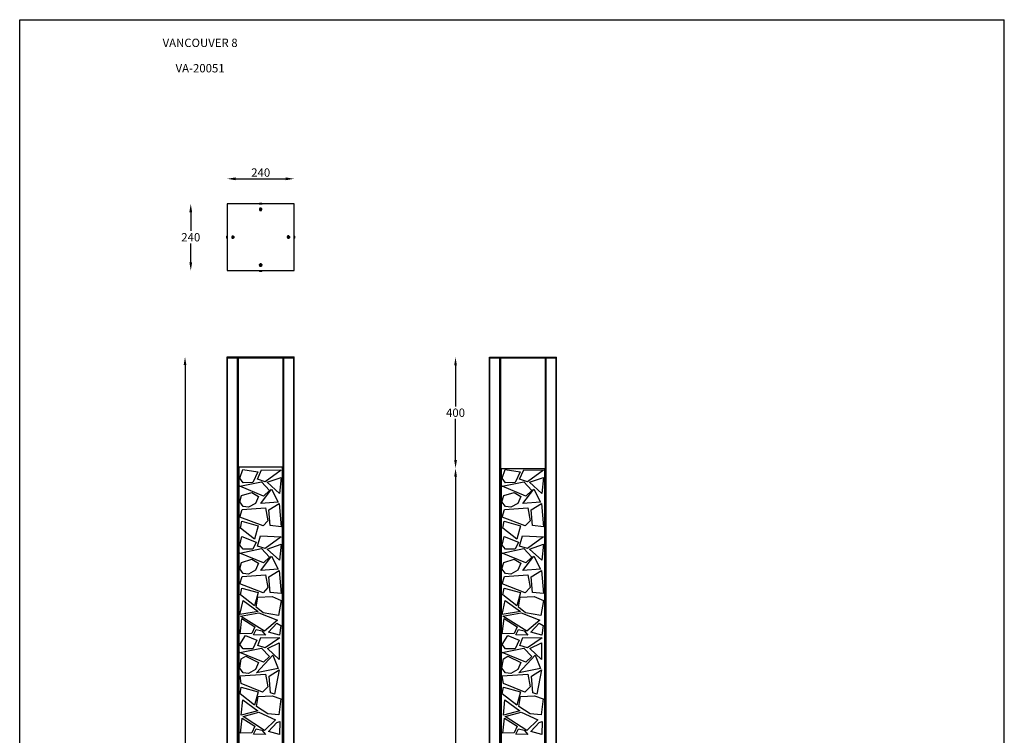
# Model space of a CAD drawing. Units: inches. Extents: x -1084 to 2453, y 1282 to 6663.
# Drawn here: x -1084 to 2453, y 4093 to 6663 of the extents above; entities that cross this region are included whole.
import ezdxf

# ---------------------------------------------------------------- set-up
doc = ezdxf.new("R2010")
doc.units = ezdxf.units.IN
doc.header["$MEASUREMENT"] = 0
doc.layers.add('AM_5', color=3, linetype='Continuous', lineweight=25)
doc.layers.add('Layer 1', color=7, linetype='Continuous')
doc.dimstyles.new('1$0', dxfattribs={"dimscale": 12, "dimtxt": 2.5, "dimasz": 2.5, "dimexe": 1.25, "dimexo": 0.625, "dimtad": 1, "dimtih": 1, "dimtoh": 1, "dimdec": 0, "dimzin": 0, "dimdsep": 46, "dimlunit": 6, "dimtxsty": 'Standard', "dimcen": 2.5, "dimse1": 1, "dimse2": 1, "dimclrd": 5, "dimclre": 5, "dimclrt": 2, "dimadec": 0, "dimazin": 0, "dimtfac": 1, "dimtdec": 0, "dimtmove": 0, "dimatfit": 3, "dimfxl": 0, "dimtolj": 1, "dimtzin": 0, "dimarcsym": 0})

# ---------------------------------------------------------------- blocks, each defined once
blk = doc.blocks.new('*D749')
at = {"color": 5, "lineweight": -2, "transparency": 16777216}
blk.add_line((-308.5, 6091.6), (-128.4, 6091.6), dxfattribs=at)
at = {"color": 5, "transparency": 16777216}
for points in [[(-308.5, 6096.6), (-308.5, 6086.6), (-338.5, 6091.6)], [(-128.4, 6096.6), (-128.4, 6086.6), (-98.4, 6091.6)]]:
    blk.add_solid(points, dxfattribs=at)
at = {"layer": 'Defpoints', "color": 0, "transparency": 16777216}
for p in [(-98.4, 6091.6), (-338.5, 6001), (-98.4, 6001)]:
    blk.add_point(p, dxfattribs=at)
at = {"color": 2, "lineweight": 25, "transparency": 16777216, "insert": (-218.4, 6114.1), "char_height": 30, "attachment_point": 5}
blk.add_mtext('\\A1;240', dxfattribs=at)
blk = doc.blocks.new('*D746')
at = {"color": 5, "lineweight": -2, "transparency": 16777216}
for p, q in [((-469.7, 5971.6), (-469.7, 5904.2)), ((-469.7, 5791.7), (-469.7, 5859.2))]:
    blk.add_line(p, q, dxfattribs=at)
at = {"color": 5, "transparency": 16777216}
for points in [[(-474.7, 5971.6), (-464.7, 5971.6), (-469.7, 6001.6)], [(-474.7, 5791.7), (-464.7, 5791.7), (-469.7, 5761.7)]]:
    blk.add_solid(points, dxfattribs=at)
at = {"layer": 'Defpoints', "color": 0, "transparency": 16777216}
for p in [(-338.5, 6001.6), (-469.7, 5761.7), (-338.5, 5761.7)]:
    blk.add_point(p, dxfattribs=at)
at = {"color": 2, "lineweight": 25, "transparency": 16777216, "insert": (-469.7, 5881.7), "char_height": 30, "attachment_point": 5}
blk.add_mtext('\\A1;240', dxfattribs=at)
blk = doc.blocks.new('*D750')
at = {"color": 5, "lineweight": -2, "transparency": 16777216}
for p, q in [((-490.3, 5422.2), (-490.3, 3627)), ((-490.3, 1781.8), (-490.3, 3577))]:
    blk.add_line(p, q, dxfattribs=at)
at = {"color": 5, "transparency": 16777216}
for points in [[(-495.3, 5422.2), (-485.3, 5422.2), (-490.3, 5452.2)], [(-495.3, 1781.8), (-485.3, 1781.8), (-490.3, 1751.8)]]:
    blk.add_solid(points, dxfattribs=at)
at = {"layer": 'Defpoints', "color": 0, "transparency": 16777216}
for p in [(-338.5, 5452.2), (-490.3, 1751.8), (-338.5, 1751.8)]:
    blk.add_point(p, dxfattribs=at)
at = {"color": 2, "lineweight": 25, "transparency": 16777216, "insert": (-490.3, 3602), "char_height": 30, "attachment_point": 5}
blk.add_mtext('\\A1;3,700', dxfattribs=at)
blk = doc.blocks.new('*D751')
at = {"color": 5, "lineweight": -2, "transparency": 16777216}
for p, q in [((481.5, 5021.6), (481.5, 3876.7)), ((481.5, 2681.7), (481.5, 3826.7))]:
    blk.add_line(p, q, dxfattribs=at)
at = {"color": 5, "transparency": 16777216}
for points in [[(476.5, 5021.6), (486.5, 5021.6), (481.5, 5051.6)], [(476.5, 2681.7), (486.5, 2681.7), (481.5, 2651.7)]]:
    blk.add_solid(points, dxfattribs=at)
at = {"layer": 'Defpoints', "color": 0, "transparency": 16777216}
for p in [(642, 5051.6), (481.5, 2651.7), (642.7, 2651.7)]:
    blk.add_point(p, dxfattribs=at)
at = {"color": 2, "lineweight": 25, "transparency": 16777216, "insert": (481.5, 3851.7), "char_height": 30, "attachment_point": 5}
blk.add_mtext('\\A1;2,400', dxfattribs=at)
blk = doc.blocks.new('*D752')
at = {"layer": 'AM_5', "color": 5, "lineweight": -2, "transparency": 16777216}
for p, q in [((481.5, 5421.2), (481.5, 5273.9)), ((481.5, 5081.6), (481.5, 5228.9))]:
    blk.add_line(p, q, dxfattribs=at)
at = {"layer": 'AM_5', "color": 5, "transparency": 16777216}
for points in [[(476.5, 5421.2), (486.5, 5421.2), (481.5, 5451.2)], [(476.5, 5081.6), (486.5, 5081.6), (481.5, 5051.6)]]:
    blk.add_solid(points, dxfattribs=at)
at = {"layer": 'Defpoints', "color": 0, "transparency": 16777216}
for p in [(481.5, 5451.2), (603.9, 5451.2), (642, 5051.6)]:
    blk.add_point(p, dxfattribs=at)
at = {"layer": 'AM_5', "color": 2, "lineweight": 25, "transparency": 16777216, "insert": (481.5, 5251.4), "char_height": 30, "attachment_point": 5}
blk.add_mtext('\\A1;400', dxfattribs=at)

msp = doc.modelspace()

# ---------------------------------------------------------------- linework, layer by layer
at = {"color": 1}
msp.add_line((2453.1, 1281.6), (2453.1, 6663.1), dxfattribs=at)
msp.add_lwpolyline([(2453.1, 1281.6), (-1084.3, 1281.6), (-1084.3, 6663.1), (2453.1, 6663.1)], dxfattribs=at)
at = {"layer": 'Layer 1', "color": 7, "lineweight": 25, "true_color": 0xffffff}
for points in [[(-337.8, 6001.6), (-338.5, 6001.6), (-338.5, 6001)], [(-338.5, 6001), (-338.5, 5762.4)], [(-98.4, 5762.4), (-98.4, 6001), (-98.4, 6001.6), (-99.7, 6001.6), (-337.8, 6001.6)], [(-222.9, 6002.9), (-223.5, 6002.3), (-223.5, 6001.6)], [(-222.9, 6003.5), (-222.9, 6002.9), (-222.2, 6002.9)], [(-216.5, 6003.5), (-222.9, 6003.5), (-221, 6003.5), (-219.7, 6002.9), (-216.5, 6002.9), (-215.3, 6003.5), (-214.6, 6003.5), (-216.5, 6003.5)], [(-215.3, 5979.4), (-215.3, 5980.7), (-214.6, 5980.7), (-214.6, 5983.8), (-215.3, 5983.8), (-215.3, 5984.5), (-216.5, 5985.8), (-217.2, 5985.8), (-217.2, 5986.4), (-220.3, 5986.4), (-220.3, 5985.8), (-221, 5985.8), (-221.6, 5985.1), (-221.6, 5984.5), (-222.2, 5984.5), (-222.2, 5983.8), (-222.9, 5983.8), (-222.9, 5980.7), (-222.2, 5980.7), (-222.2, 5980), (-221, 5978.8), (-220.3, 5978.8), (-220.3, 5978.1), (-217.2, 5978.1), (-217.2, 5978.8), (-216.5, 5978.8), (-215.9, 5979.4), (-215.3, 5979.4)], [(-218.4, 5977.5), (-217.2, 5978.1), (-215.9, 5978.1), (-215.3, 5979.4), (-214, 5981.9), (-214.6, 5982.6), (-214.6, 5983.8), (-216.5, 5985.8), (-217.8, 5986.4), (-219.1, 5986.4), (-221.6, 5985.1), (-222.9, 5982.6), (-222.9, 5981.9), (-221, 5978.1), (-219.7, 5978.1), (-218.4, 5977.5)], [(-221.6, 6003.5), (-219.7, 6003.5)], [(-219.7, 6003.5), (-221.6, 6003.5)], [(-221, 5981.9), (-220.3, 5982.6)], [(-219.7, 5981.3), (-221, 5981.9)], [(-220.3, 5982.6), (-219.1, 5982.6)], [(-220.3, 5980.7), (-219.7, 5981.3)], [(-219.7, 5980), (-220.3, 5980.7)], [(-217.2, 6003.5), (-219.7, 6003.5)], [(-219.7, 6003.5), (-217.2, 6003.5)], [(-219.7, 6003.5), (-219.1, 6003.5)], [(-219.7, 5983.8), (-219.1, 5984.5)], [(-219.1, 5982.6), (-219.7, 5983.8)], [(-219.7, 5981.3), (-219.1, 5982.6)], [(-217.8, 5981.3), (-218.4, 5980.7), (-219.7, 5981.3)], [(-218.4, 5980.7), (-219.7, 5980)], [(-219.1, 5984.5), (-218.4, 5983.2)], [(-219.1, 5982.6), (-218.4, 5983.2)], [(-219.1, 5981.3), (-217.8, 5981.3), (-217.8, 5982.6), (-219.1, 5982.6), (-219.1, 5981.3)], [(-218.4, 5983.2), (-217.8, 5983.8)], [(-218.4, 5983.2), (-217.8, 5982.6)], [(-218.4, 5979.4), (-218.4, 5980.7)], [(-217.2, 5980), (-218.4, 5979.4)], [(-217.8, 5983.8), (-216.5, 5983.2)], [(-216.5, 5983.2), (-217.8, 5982.6)], [(-217.8, 5982.6), (-216.5, 5981.9)], [(-217.8, 5982.6), (-217.8, 5981.3)], [(-217.8, 5981.3), (-217.2, 5980)], [(-216.5, 5981.3), (-217.8, 5981.3)], [(-215.9, 6003.5), (-217.2, 6003.5)], [(-215.9, 6003.5), (-217.2, 6003.5)], [(-217.2, 6003.5), (-216.5, 6003.5)], [(-216.5, 5981.9), (-216.5, 5981.3)], [(-214, 6002.9), (-214.6, 6003.5)], [(-213.4, 6002.3), (-214.6, 6002.9)], [(-214.6, 6002.9), (-214, 6002.9)], [(-214.6, 6002.9), (-214.6, 6002.9)], [(-214, 6002.9), (-214.6, 6002.9)], [(-214, 6002.3), (-213.4, 6002.3)], [(-213.4, 6001.6), (-213.4, 6002.3)], [(-339.7, 5886.7), (-339.7, 5886)], [(-339.1, 5886), (-339.7, 5886.7)], [(-339.7, 5886.7), (-339.7, 5886)], [(-339.7, 5884.8), (-339.7, 5883.5)], [(-339.7, 5884.8), (-339.7, 5883.5)], [(-339.7, 5883.5), (-339.7, 5880.3)], [(-339.7, 5880.3), (-339.7, 5883.5)], [(-339.7, 5883.5), (-339.1, 5883.5)], [(-339.7, 5879.1), (-339.7, 5880.3)], [(-339.7, 5880.3), (-339.7, 5879.1)], [(-339.7, 5880.3), (-339.1, 5880.3)], [(-339.7, 5877.8), (-339.7, 5877.2), (-339.1, 5877.8)], [(-339.1, 5886.7), (-339.1, 5886)], [(-338.5, 5886.7), (-339.1, 5886.7)], [(-338.5, 5886), (-339.1, 5886.7)], [(-339.1, 5885.4), (-339.1, 5886)], [(-339.1, 5877.8), (-339.1, 5877.2), (-338.5, 5877.2)], [(-316.2, 5884.8), (-316.9, 5885.4), (-317.5, 5885.4), (-317.5, 5886), (-320.7, 5886), (-320.7, 5885.4), (-321.3, 5885.4), (-321.3, 5884.8), (-321.9, 5884.8), (-321.9, 5884.1), (-322.6, 5884.1), (-322.6, 5881), (-321.9, 5881), (-321.9, 5880.3), (-321.3, 5879.7), (-320.7, 5879.7), (-320.7, 5879.1), (-317.5, 5879.1), (-317.5, 5879.7), (-316.2, 5879.7), (-316.2, 5881), (-315.6, 5881), (-315.6, 5884.1), (-316.2, 5884.1), (-316.2, 5884.8), (-316.9, 5884.8)], [(-318.8, 5877.8), (-317.5, 5877.8), (-315, 5879.1), (-314.3, 5880.3), (-314.3, 5882.9), (-315, 5884.1), (-316.9, 5886), (-320.7, 5886), (-321.3, 5884.8), (-321.9, 5884.1), (-322.6, 5882.9), (-322.6, 5880.3), (-321.9, 5879.1), (-320.7, 5878.4), (-320, 5877.8), (-318.8, 5877.8)], [(-320.7, 5882.9), (-320, 5883.5)], [(-319.4, 5882.2), (-320.7, 5882.9)], [(-320.7, 5881.6), (-319.4, 5882.2)], [(-320.7, 5881), (-320.7, 5881.6)], [(-319.4, 5881), (-320.7, 5881)], [(-320, 5883.5), (-318.8, 5882.9)], [(-319.4, 5882.2), (-318.8, 5882.9)], [(-318.1, 5882.9), (-318.8, 5882.9), (-319.4, 5882.2), (-319.4, 5881.6), (-318.8, 5881), (-318.1, 5881), (-318.1, 5881.6), (-317.5, 5881.6), (-317.5, 5882.2), (-318.1, 5882.9)], [(-319.4, 5881), (-319.4, 5882.2)], [(-318.1, 5881), (-319.4, 5881)], [(-319.4, 5879.7), (-319.4, 5881)], [(-318.1, 5879.7), (-319.4, 5879.7)], [(-318.8, 5884.1), (-317.5, 5884.1)], [(-318.8, 5882.9), (-318.8, 5884.1)], [(-318.8, 5882.9), (-318.1, 5882.9)], [(-317.5, 5884.1), (-318.1, 5882.9)], [(-318.1, 5882.9), (-316.9, 5883.5)], [(-318.1, 5882.9), (-317.5, 5881.6)], [(-317.5, 5881.6), (-318.1, 5881)], [(-316.9, 5880.3), (-318.1, 5881)], [(-318.1, 5881), (-318.1, 5879.7)], [(-316.2, 5882.2), (-317.5, 5881.6)], [(-317.5, 5881.6), (-316.2, 5881)], [(-316.9, 5883.5), (-316.2, 5882.2)], [(-316.2, 5881), (-316.9, 5880.3)], [(-121.3, 5879.1), (-120.6, 5879.1), (-120.6, 5878.4), (-117.5, 5878.4), (-117.5, 5879.1), (-116.8, 5879.1), (-116.2, 5879.7), (-115.6, 5879.7), (-115.6, 5881), (-114.9, 5881), (-114.9, 5884.1), (-115.6, 5884.1), (-115.6, 5884.8), (-116.8, 5886), (-117.5, 5886), (-117.5, 5886.7), (-120.6, 5886.7), (-120.6, 5886), (-121.3, 5886), (-121.9, 5885.4), (-121.9, 5884.8), (-122.5, 5884.8), (-122.5, 5884.1), (-123.2, 5884.1), (-123.2, 5881), (-122.5, 5881), (-122.5, 5880.3), (-121.9, 5879.7), (-121.3, 5879.1)], [(-118.7, 5877.8), (-117.5, 5877.8), (-114.9, 5879.1), (-114.3, 5880.3), (-114.3, 5882.9), (-114.9, 5884.1), (-116.8, 5886), (-120.6, 5886), (-121.3, 5884.8), (-121.9, 5884.1), (-122.5, 5882.9), (-122.5, 5880.3), (-121.9, 5879.1), (-120.6, 5878.4), (-120, 5877.8), (-118.7, 5877.8)], [(-120.6, 5882.9), (-120, 5883.5)], [(-119.4, 5882.2), (-120.6, 5882.9)], [(-120.6, 5881.6), (-119.4, 5882.2)], [(-120.6, 5881), (-120.6, 5881.6)], [(-119.4, 5881), (-120.6, 5881)], [(-120, 5883.5), (-118.7, 5882.9)], [(-119.4, 5882.2), (-118.7, 5882.9)], [(-119.4, 5881), (-118.1, 5881), (-118.1, 5881.6), (-117.5, 5881.6), (-117.5, 5882.2), (-118.1, 5882.9), (-118.7, 5882.9), (-119.4, 5882.2), (-119.4, 5881)], [(-119.4, 5881), (-119.4, 5882.2)], [(-118.1, 5881), (-119.4, 5881)], [(-119.4, 5879.7), (-119.4, 5881)], [(-118.1, 5879.7), (-119.4, 5879.7)], [(-118.7, 5884.1), (-117.5, 5884.1)], [(-118.7, 5882.9), (-118.7, 5884.1)], [(-118.7, 5882.9), (-118.1, 5882.9)], [(-117.5, 5884.1), (-118.1, 5882.9)], [(-118.1, 5882.9), (-116.8, 5883.5)], [(-118.1, 5882.9), (-117.5, 5881.6)], [(-117.5, 5881.6), (-118.1, 5881)], [(-116.8, 5880.3), (-118.1, 5881)], [(-118.1, 5881), (-118.1, 5879.7)], [(-116.2, 5882.2), (-117.5, 5881.6)], [(-117.5, 5881.6), (-116.2, 5881)], [(-116.8, 5883.5), (-116.2, 5882.2)], [(-116.2, 5881), (-116.8, 5880.3)], [(-97.8, 5886), (-98.4, 5886.7), (-97.8, 5886.7)], [(-98.4, 5877.2), (-97.8, 5877.8)], [(-98.4, 5877.8), (-98.4, 5877.2)], [(-98.4, 5877.2), (-97.8, 5877.2)], [(-97.1, 5886), (-97.1, 5886.7), (-97.8, 5886)], [(-97.1, 5877.8), (-97.8, 5879.1), (-97.8, 5884.8), (-97.1, 5885.4), (-97.1, 5886.7)], [(-97.8, 5878.4), (-97.8, 5877.8)], [(-97.8, 5877.8), (-97.1, 5877.2)], [(-97.1, 5884.8), (-97.1, 5883.5)], [(-97.1, 5883.5), (-97.1, 5884.8)], [(-97.1, 5880.3), (-97.1, 5883.5)], [(-97.1, 5883.5), (-97.1, 5880.3)], [(-97.1, 5883.5), (-96.5, 5883.5)], [(-97.1, 5879.1), (-97.1, 5880.3)], [(-97.1, 5879.1), (-97.1, 5880.3)], [(-97.1, 5880.3), (-96.5, 5880.3)], [(-97.1, 5877.2), (-97.1, 5877.8)], [(-97.1, 5877.2), (-97.1, 5877.8)], [(-221.6, 5783.9), (-222.2, 5783.9), (-222.2, 5783.3), (-222.9, 5783.3), (-222.9, 5780.1), (-222.2, 5780.1), (-222.2, 5779.5), (-221, 5778.2), (-220.3, 5778.2), (-220.3, 5777.6), (-217.2, 5777.6), (-217.2, 5778.2), (-216.5, 5778.2), (-215.9, 5778.9), (-215.3, 5778.9), (-215.3, 5780.1), (-214.6, 5780.1), (-214.6, 5783.3), (-215.3, 5783.3), (-215.3, 5783.9), (-216.5, 5785.2), (-217.2, 5785.2), (-217.2, 5785.8), (-220.3, 5785.8), (-220.3, 5785.2), (-221, 5785.2), (-221.6, 5784.6), (-221.6, 5783.9)], [(-221, 5781.4), (-220.3, 5782)], [(-219.7, 5780.8), (-221, 5781.4)], [(-220.3, 5782), (-219.1, 5782)], [(-220.3, 5780.1), (-219.7, 5780.8)], [(-219.7, 5779.5), (-220.3, 5780.1)], [(-219.7, 5783.3), (-219.1, 5783.9)], [(-219.1, 5782), (-219.7, 5783.3)], [(-219.7, 5780.8), (-219.1, 5782)], [(-218.4, 5780.1), (-219.7, 5780.8)], [(-218.4, 5780.1), (-219.7, 5779.5)], [(-219.1, 5783.9), (-218.4, 5782.7)], [(-219.1, 5782), (-218.4, 5782.7)], [(-217.8, 5782), (-219.1, 5782), (-219.1, 5780.8), (-217.8, 5780.8), (-217.8, 5782)], [(-218.4, 5782.7), (-217.8, 5783.3)], [(-218.4, 5782.7), (-217.8, 5782)], [(-217.8, 5780.8), (-218.4, 5780.1)], [(-218.4, 5779.5), (-218.4, 5780.1)], [(-217.2, 5779.5), (-218.4, 5779.5)], [(-217.8, 5783.3), (-216.5, 5782.7)], [(-216.5, 5782.7), (-217.8, 5782)], [(-217.8, 5782), (-216.5, 5781.4)], [(-217.8, 5782), (-217.8, 5780.8)], [(-217.8, 5780.8), (-217.2, 5779.5)], [(-216.5, 5780.8), (-217.8, 5780.8)], [(-216.5, 5781.4), (-216.5, 5780.8)], [(-338.5, 5762.4), (-338.5, 5761.7), (-337.8, 5761.7)], [(-337.8, 5761.7), (-99.7, 5761.7)], [(-223.5, 5761.7), (-223.5, 5761.1)], [(-223.5, 5761.1), (-222.9, 5760.4)], [(-222.9, 5761.1), (-223.5, 5761.1)], [(-222.9, 5760.4), (-222.9, 5759.8)], [(-222.9, 5760.4), (-222.2, 5760.4)], [(-222.2, 5760.4), (-222.9, 5760.4)], [(-220.3, 5759.8), (-214.6, 5759.8), (-215.3, 5760.4), (-221.6, 5760.4), (-222.2, 5759.8), (-222.9, 5759.8), (-220.3, 5759.8)], [(-222.9, 5760.4), (-222.2, 5760.4)], [(-221.6, 5759.8), (-219.7, 5760.4)], [(-221.6, 5759.8), (-219.7, 5759.8)], [(-219.7, 5760.4), (-217.2, 5760.4)], [(-219.7, 5760.4), (-219.7, 5759.8)], [(-217.2, 5759.8), (-219.7, 5759.8)], [(-215.9, 5759.8), (-217.2, 5760.4)], [(-217.2, 5760.4), (-217.2, 5759.8)], [(-217.2, 5759.8), (-215.9, 5759.8)], [(-214.6, 5760.4), (-213.4, 5761.1), (-213.4, 5761.7)], [(-214.6, 5759.8), (-214, 5760.4), (-214.6, 5760.4)], [(-99.7, 5761.7), (-98.4, 5761.7), (-98.4, 5762.4)], [(-338.5, 5449), (-338.5, 5452.2), (-337.8, 5452.2)], [(-337.8, 1751.8), (-338.5, 1751.8), (-338.5, 5449)], [(-337.8, 5449), (-338.5, 5449)], [(-338.5, 5449), (-337.8, 5449)], [(-337.8, 5449), (-337.8, 5452.2)], [(-337.8, 5452.2), (-99.7, 5452.2)], [(-337.8, 1751.8), (-337.8, 5449)], [(-301.6, 1751.8), (-301.6, 5449), (-337.8, 5449)], [(-337.8, 5449), (-99.7, 5449)], [(-300.4, 1751.8), (-300.4, 5449)], [(-300.4, 5056.6), (-300.4, 5449)], [(-299.7, 5449), (-299.7, 5056.6)], [(-299.7, 5449), (-137.2, 5449)], [(-137.2, 5056.6), (-137.2, 5449)], [(-136.5, 5449), (-136.5, 5056.6), (-137.2, 5056.6)], [(-136.5, 1751.8), (-136.5, 5449)], [(-99.7, 1751.8), (-135.2, 1751.8), (-135.2, 5449)], [(-99.7, 5449), (-135.2, 5449)], [(-99.7, 5449), (-99.7, 5452.2)], [(-99.7, 5452.2), (-98.4, 5452.2)], [(-99.7, 1751.8), (-99.7, 5449)], [(-98.4, 5449), (-99.7, 5449)], [(-99.7, 5449), (-98.4, 5449)], [(-98.4, 5449), (-98.4, 5452.2)], [(-98.4, 1751.8), (-98.4, 5449)], [(603.9, 5448), (603.9, 5451.2), (604.6, 5451.2)], [(604.6, 1751.8), (603.9, 1751.8), (603.9, 5448)], [(604.6, 5448), (603.9, 5448)], [(603.9, 5448), (604.6, 5448)], [(604.6, 5448), (604.6, 5451.2)], [(604.6, 5451.2), (842.7, 5451.2)], [(604.6, 1751.8), (604.6, 5448)], [(640.8, 1751.8), (640.8, 5448), (604.6, 5448)], [(604.6, 5448), (842.7, 5448)], [(642, 1751.8), (642, 5448)], [(642, 5051.6), (642, 5448)], [(642.7, 5448), (642.7, 5051.6)], [(642.7, 5448), (805.2, 5448)], [(805.2, 5051.6), (805.2, 5448)], [(805.9, 5448), (805.9, 5051.6), (805.2, 5051.6)], [(805.9, 1751.8), (805.9, 5448)], [(842.7, 1751.8), (807.1, 1751.8), (807.1, 5448)], [(842.7, 5448), (807.1, 5448)], [(842.7, 5448), (842.7, 5451.2)], [(842.7, 5451.2), (844, 5451.2)], [(842.7, 1751.8), (842.7, 5448)], [(844, 5448), (842.7, 5448)], [(842.7, 5448), (844, 5448)], [(844, 5448), (844, 5451.2)], [(844, 1751.8), (844, 5448)], [(-300.4, 5445.8), (-299.7, 5445.8)], [(-300.4, 5419.1), (-300.4, 5433.1)], [(-300.4, 5419.1), (-300.4, 5419.1)], [(-136.5, 5445.8), (-135.9, 5445.8)], [(-136.5, 5433.1), (-136.5, 5419.1)], [(642, 5444.8), (642.7, 5444.8)], [(642, 5418.1), (642, 5432.1)], [(642, 5418.1), (642, 5418.1)], [(805.9, 5444.8), (806.5, 5444.8)], [(805.9, 5432.1), (805.9, 5418.1)], [(-300.4, 5087.1), (-299.7, 5087.1)], [(-300.4, 5083.9), (-299.7, 5083.9)], [(-299.7, 5056.6), (-300.4, 5056.6), (-300.4, 5071.2)], [(-136.5, 5087.1), (-135.9, 5087.1)], [(-136.5, 5083.9), (-135.9, 5083.9)], [(-136.5, 5071.2), (-136.5, 5056.6)], [(642, 5087.1), (642.7, 5087.1)], [(642, 5083.9), (642.7, 5083.9)], [(642.7, 5051.6), (642, 5051.6), (642, 5071.2)], [(805.9, 5087.1), (806.5, 5087.1)], [(805.9, 5083.9), (806.5, 5083.9)], [(805.9, 5071.2), (805.9, 5051.6)], [(-300.4, 5056.6), (-300.4, 5056.6)], [(-299.7, 5054.1), (-300.4, 5054.1)], [(-299.7, 5056.6), (-299.7, 2651.7)], [(-299.7, 5056.6), (-137.2, 5056.6)], [(-296.5, 5056.6), (-296.5, 2651.7)], [(-296.5, 5056.6), (-140.3, 5056.6)], [(-293.4, 5016), (-282.6, 5047.7)], [(-282.6, 5047.7), (-228.6, 5038.8)], [(-228.6, 5038.8), (-246.4, 5000.7)], [(-230.5, 5012.2), (-215.9, 5045.8)], [(-215.9, 5045.8), (-145.4, 5045.2)], [(-145.4, 5045.2), (-202.6, 5003.3)], [(-137.2, 2651.7), (-140.3, 2651.7), (-140.3, 5056.6)], [(-137.2, 2651.7), (-137.2, 5056.6)], [(-136.5, 5054.1), (-137.2, 5054.1)], [(642, 5051.6), (642, 5051.6)], [(642.7, 5049.1), (642, 5049.1)], [(642.7, 5051.6), (642.7, 2651.7)], [(642.7, 5051.6), (805.2, 5051.6)], [(645.8, 5051.6), (645.8, 2651.7)], [(645.8, 5051.6), (802.1, 5051.6)], [(649, 5016), (659.8, 5047.7)], [(659.8, 5047.7), (713.8, 5038.8)], [(713.8, 5038.8), (696, 5000.7)], [(711.9, 5012.2), (726.5, 5045.8)], [(726.5, 5045.8), (797, 5045.2)], [(797, 5045.2), (739.8, 5003.3)], [(805.2, 2651.7), (802.1, 2651.7), (802.1, 5051.6)], [(805.2, 2651.7), (805.2, 5051.6)], [(805.9, 5049.1), (805.2, 5049.1)], [(-281.3, 5000.1), (-293.4, 5016)], [(-293.4, 4987.4), (-215.3, 5002.7)], [(-246.4, 5000.8), (-281.3, 5000.1)], [(-202.6, 5003.3), (-230.5, 5012.2)], [(-215.3, 5002.7), (-186.7, 4972.2)], [(-194.9, 5001.4), (-145.4, 5019.2)], [(-150.5, 4961.4), (-194.9, 5001.4)], [(-145.4, 5019.2), (-150.5, 4961.4)], [(661.1, 5000.1), (649, 5016)], [(649, 4987.4), (727.1, 5002.7)], [(696, 5000.8), (661.1, 5000.1)], [(739.8, 5003.3), (711.9, 5012.2)], [(727.1, 5002.7), (755.7, 4972.2)], [(747.4, 5001.4), (797, 5019.2)], [(791.9, 4961.4), (747.4, 5001.4)], [(797, 5019.2), (791.9, 4961.4)], [(-294, 4930.9), (-287.7, 4953.8)], [(-208.3, 4951.9), (-293.4, 4987.4)], [(-287.7, 4953.8), (-250.8, 4965.2)], [(-250.8, 4965.2), (-226.7, 4950.6)], [(-218.4, 4925.2), (-179.1, 4976.6)], [(-186.7, 4972.2), (-208.3, 4951.9)], [(-179.1, 4976.6), (-156.2, 4929.6)], [(648.4, 4930.9), (654.7, 4953.8)], [(734.1, 4951.9), (649, 4987.4)], [(654.7, 4953.8), (691.6, 4965.2)], [(691.6, 4965.2), (715.7, 4950.6)], [(723.9, 4925.2), (763.3, 4976.6)], [(755.7, 4972.2), (734.1, 4951.9)], [(763.3, 4976.6), (786.2, 4929.6)], [(-281.3, 4914.4), (-294, 4930.9)], [(-236.9, 4925.8), (-262.3, 4911.8)], [(-226.7, 4950.6), (-236.9, 4925.8)], [(-156.2, 4929.6), (-218.4, 4925.2)], [(-189.2, 4902.3), (-152.4, 4925.2)], [(-152.4, 4925.2), (-145.4, 4842)], [(661.1, 4914.4), (648.4, 4930.9)], [(705.5, 4925.8), (680.1, 4911.8)], [(715.7, 4950.6), (705.5, 4925.8)], [(786.2, 4929.6), (723.9, 4925.2)], [(753.2, 4902.3), (790, 4925.2)], [(790, 4925.2), (797, 4842)], [(-293.4, 4876.3), (-284.5, 4903.6)], [(-284.5, 4903.6), (-200.7, 4909.3)], [(-262.3, 4911.8), (-281.3, 4914.4)], [(-200.7, 4909.3), (-192.4, 4863.6)], [(-184.1, 4845.8), (-189.2, 4902.3)], [(649, 4876.3), (657.9, 4903.6)], [(657.9, 4903.6), (741.7, 4909.3)], [(680.1, 4911.8), (661.1, 4914.4)], [(741.7, 4909.3), (750, 4863.6)], [(758.2, 4845.8), (753.2, 4902.3)], [(-210.2, 4844.5), (-293.4, 4876.3)], [(-291.5, 4836.9), (-286.4, 4861.7)], [(-286.4, 4861.7), (-227.3, 4845.2)], [(-192.4, 4863.6), (-210.2, 4844.5)], [(732.2, 4844.5), (649, 4876.3)], [(650.9, 4836.9), (656, 4861.7)], [(656, 4861.7), (715.1, 4845.2)], [(750, 4863.6), (732.2, 4844.5)], [(-240.7, 4797.5), (-291.5, 4836.9)], [(-227.3, 4845.2), (-240.7, 4797.5)], [(-145.4, 4842), (-184.1, 4845.8)], [(701.7, 4797.5), (650.9, 4836.9)], [(715.1, 4845.2), (701.7, 4797.5)], [(797, 4842), (758.2, 4845.8)], [(-293.4, 4775.9), (-285.8, 4807.1)], [(-281.3, 4760.7), (-293.4, 4775.9)], [(-285.8, 4807.1), (-234.3, 4786.7)], [(-234.3, 4786.7), (-246.4, 4760.7)], [(-230.5, 4772.1), (-219.7, 4809)], [(-219.7, 4809), (-145.4, 4805.2)], [(-145.4, 4805.2), (-202.6, 4763.2)], [(-194.9, 4761.3), (-145.4, 4779.1)], [(-145.4, 4779.1), (-150.5, 4721.3)], [(649, 4775.9), (656.6, 4807.1)], [(661.1, 4760.7), (649, 4775.9)], [(656.6, 4807.1), (708.1, 4786.7)], [(708.1, 4786.7), (696, 4760.7)], [(711.9, 4772.1), (722.7, 4809)], [(722.7, 4809), (797, 4805.2)], [(797, 4805.2), (739.8, 4763.2)], [(747.4, 4761.3), (797, 4779.1)], [(797, 4779.1), (791.9, 4721.3)], [(-293.4, 4747.4), (-215.3, 4763.2)], [(-208.3, 4711.8), (-293.4, 4747.4)], [(-246.4, 4760.7), (-281.3, 4760.7)], [(-202.6, 4763.2), (-230.5, 4772.1)], [(-215.3, 4763.2), (-186.7, 4732.1)], [(-150.5, 4721.3), (-194.9, 4761.3)], [(649, 4747.4), (727.1, 4763.2)], [(734.1, 4711.8), (649, 4747.4)], [(696, 4760.7), (661.1, 4760.7)], [(739.8, 4763.2), (711.9, 4772.1)], [(727.1, 4763.2), (755.7, 4732.1)], [(791.9, 4721.3), (747.4, 4761.3)], [(-294, 4690.8), (-287.7, 4713.7)], [(-287.7, 4713.7), (-250.8, 4725.1)], [(-250.8, 4725.1), (-226.7, 4710.5)], [(-226.7, 4710.5), (-236.9, 4685.8)], [(-218.4, 4685.1), (-179.1, 4736.6)], [(-186.7, 4732.1), (-208.3, 4711.8)], [(-179.1, 4736.6), (-156.2, 4689.6)], [(648.4, 4690.8), (654.7, 4713.7)], [(654.7, 4713.7), (691.6, 4725.1)], [(691.6, 4725.1), (715.7, 4710.5)], [(715.7, 4710.5), (705.5, 4685.8)], [(723.9, 4685.1), (763.3, 4736.6)], [(755.7, 4732.1), (734.1, 4711.8)], [(763.3, 4736.6), (786.2, 4689.6)], [(-281.3, 4674.3), (-294, 4690.8)], [(-262.3, 4671.8), (-281.3, 4674.3)], [(-236.9, 4685.8), (-262.3, 4671.8)], [(-156.2, 4689.6), (-218.4, 4685.1)], [(-189.2, 4662.3), (-152.4, 4685.1)], [(-152.4, 4685.1), (-145.4, 4601.9)], [(661.1, 4674.3), (648.4, 4690.8)], [(680.1, 4671.8), (661.1, 4674.3)], [(705.5, 4685.8), (680.1, 4671.8)], [(786.2, 4689.6), (723.9, 4685.1)], [(753.2, 4662.3), (790, 4685.1)], [(790, 4685.1), (797, 4601.9)], [(-293.4, 4636.2), (-284.5, 4663.5)], [(-210.2, 4604.5), (-293.4, 4636.2)], [(-284.5, 4663.5), (-200.7, 4669.3)], [(-200.7, 4669.3), (-192.4, 4623.5)], [(-184.1, 4605.8), (-189.2, 4662.3)], [(649, 4636.2), (657.9, 4663.5)], [(732.2, 4604.5), (649, 4636.2)], [(657.9, 4663.5), (741.7, 4669.3)], [(741.7, 4669.3), (750, 4623.5)], [(758.2, 4605.8), (753.2, 4662.3)], [(-291.5, 4596.9), (-286.4, 4621.6)], [(-286.4, 4621.6), (-227.3, 4605.1)], [(-227.3, 4605.1), (-240.7, 4557.5)], [(-192.4, 4623.5), (-210.2, 4604.5)], [(-145.4, 4601.9), (-184.1, 4605.8)], [(650.9, 4596.9), (656, 4621.6)], [(656, 4621.6), (715.1, 4605.1)], [(715.1, 4605.1), (701.7, 4557.5)], [(750, 4623.5), (732.2, 4604.5)], [(797, 4601.9), (758.2, 4605.8)], [(-293.4, 4526.4), (-281.9, 4577.2)], [(-240.7, 4557.5), (-291.5, 4596.9)], [(-281.9, 4577.2), (-228, 4537.2)], [(-234.9, 4553), (-228.6, 4589.2)], [(-228.6, 4589.2), (-177.8, 4591.1)], [(-177.8, 4591.1), (-145.4, 4577.2)], [(-145.4, 4577.2), (-154.3, 4522.6)], [(649, 4526.4), (660.4, 4577.2)], [(701.7, 4557.5), (650.9, 4596.9)], [(660.4, 4577.2), (714.4, 4537.2)], [(707.4, 4553), (713.8, 4589.2)], [(713.8, 4589.2), (764.6, 4591.1)], [(764.6, 4591.1), (797, 4577.2)], [(797, 4577.2), (788.1, 4522.6)], [(-228, 4537.2), (-293.4, 4526.4)], [(-291.5, 4520.7), (-224.8, 4532.7)], [(-209.5, 4532.7), (-234.9, 4553)], [(-224.8, 4532.7), (-158.1, 4506.7)], [(-154.3, 4522.6), (-209.5, 4532.7)], [(714.4, 4537.2), (649, 4526.4)], [(650.9, 4520.7), (717.6, 4532.7)], [(732.8, 4532.7), (707.4, 4553)], [(717.6, 4532.7), (784.3, 4506.7)], [(788.1, 4522.6), (732.8, 4532.7)], [(-292.7, 4457.2), (-286.4, 4512.4)], [(-204.5, 4467.3), (-291.5, 4520.7)], [(-286.4, 4512.4), (-240, 4482.6)], [(-158.1, 4506.7), (-204.5, 4467.3)], [(-190.5, 4463.5), (-160.6, 4495.3)], [(-160.6, 4495.3), (-146, 4487.6)], [(649.6, 4457.2), (656, 4512.4)], [(737.9, 4467.3), (650.9, 4520.7)], [(656, 4512.4), (702.4, 4482.6)], [(784.3, 4506.7), (737.9, 4467.3)], [(751.9, 4463.5), (781.7, 4495.3)], [(781.7, 4495.3), (796.3, 4487.6)], [(-250.8, 4458.4), (-292.7, 4457.2)], [(-240, 4482.6), (-250.8, 4458.4)], [(-243.8, 4454), (-234.9, 4473)], [(-234.9, 4473), (-214.6, 4467.9)], [(-214.6, 4467.9), (-201.3, 4452.1)], [(-151.1, 4452.1), (-190.5, 4463.5)], [(-146, 4487.6), (-151.1, 4452.1)], [(691.6, 4458.4), (649.6, 4457.2)], [(702.4, 4482.6), (691.6, 4458.4)], [(698.5, 4454), (707.4, 4473)], [(707.4, 4473), (727.8, 4467.9)], [(727.8, 4467.9), (741.1, 4452.1)], [(791.3, 4452.1), (751.9, 4463.5)], [(796.3, 4487.6), (791.3, 4452.1)], [(-293.4, 4419.1), (-273, 4451.4)], [(-273, 4451.4), (-232.4, 4434.9)], [(-232.4, 4434.9), (-246.4, 4403.8)], [(-201.3, 4452.1), (-243.8, 4454)], [(-229.2, 4415.2), (-218.4, 4444.5)], [(-218.4, 4444.5), (-149.9, 4442.5)], [(-149.9, 4442.5), (-201.9, 4406.4)], [(-193.7, 4404.4), (-151.8, 4425.4)], [(-151.8, 4425.4), (-152.4, 4364.4)], [(649, 4419.1), (669.3, 4451.4)], [(669.3, 4451.4), (710, 4434.9)], [(710, 4434.9), (696, 4403.8)], [(741.1, 4452.1), (698.5, 4454)], [(713.1, 4415.2), (723.9, 4444.5)], [(723.9, 4444.5), (792.5, 4442.5)], [(792.5, 4442.5), (740.5, 4406.4)], [(748.7, 4404.4), (790.6, 4425.4)], [(790.6, 4425.4), (790, 4364.4)], [(-281.3, 4403.2), (-293.4, 4419.1)], [(-293.4, 4389.8), (-215.3, 4405.7)], [(-208.3, 4354.9), (-293.4, 4389.8)], [(-246.4, 4403.8), (-281.3, 4403.2)], [(-201.9, 4406.4), (-229.2, 4415.2)], [(-215.3, 4405.7), (-186.7, 4375.2)], [(-152.4, 4364.4), (-193.7, 4404.4)], [(661.1, 4403.2), (649, 4419.1)], [(649, 4389.8), (727.1, 4405.7)], [(734.1, 4354.9), (649, 4389.8)], [(696, 4403.8), (661.1, 4403.2)], [(740.5, 4406.4), (713.1, 4415.2)], [(727.1, 4405.7), (755.7, 4375.2)], [(790, 4364.4), (748.7, 4404.4)], [(-294, 4334), (-288.3, 4367)], [(-288.3, 4367), (-272.4, 4376.5)], [(-272.4, 4376.5), (-226.7, 4353.6)], [(-226.7, 4353.6), (-236.9, 4328.9)], [(-233.7, 4317.4), (-174.6, 4381)], [(-186.7, 4375.2), (-208.3, 4354.9)], [(-174.6, 4381), (-156.2, 4332.7)], [(648.4, 4334), (654.1, 4367)], [(654.1, 4367), (670, 4376.5)], [(670, 4376.5), (715.7, 4353.6)], [(715.7, 4353.6), (705.5, 4328.9)], [(708.7, 4317.4), (767.8, 4381)], [(755.7, 4375.2), (734.1, 4354.9)], [(767.8, 4381), (786.2, 4332.7)], [(-281.3, 4317.4), (-294, 4334)], [(-262.3, 4314.9), (-281.3, 4317.4)], [(-236.9, 4328.9), (-262.3, 4314.9)], [(-156.2, 4332.7), (-233.7, 4317.4)], [(-188, 4305.4), (-151.8, 4328.2)], [(-151.8, 4328.2), (-168.3, 4240.6)], [(661.1, 4317.4), (648.4, 4334)], [(680.1, 4314.9), (661.1, 4317.4)], [(705.5, 4328.9), (680.1, 4314.9)], [(786.2, 4332.7), (708.7, 4317.4)], [(754.4, 4305.4), (790.6, 4328.2)], [(790.6, 4328.2), (774.1, 4240.6)], [(-292.7, 4306), (-201.3, 4312.4)], [(-288.3, 4279.3), (-292.7, 4306)], [(-201.3, 4312.4), (-193, 4266.6)], [(-182.9, 4245), (-188, 4305.4)], [(649.6, 4306), (741.1, 4312.4)], [(654.1, 4279.3), (649.6, 4306)], [(741.1, 4312.4), (749.3, 4266.6)], [(759.5, 4245), (754.4, 4305.4)], [(-292.7, 4241.2), (-288.3, 4265.4)], [(-211.5, 4247.6), (-288.3, 4279.3)], [(-288.3, 4265.4), (-227.3, 4248.2)], [(-227.3, 4248.2), (-240.7, 4200.6)], [(-193, 4266.6), (-211.5, 4247.6)], [(-168.3, 4240.6), (-182.9, 4245)], [(649.6, 4241.2), (654.1, 4265.4)], [(730.9, 4247.6), (654.1, 4279.3)], [(654.1, 4265.4), (715.1, 4248.2)], [(715.1, 4248.2), (701.7, 4200.6)], [(749.3, 4266.6), (730.9, 4247.6)], [(774.1, 4240.6), (759.5, 4245)], [(-240.7, 4200.6), (-292.7, 4241.2)], [(-288.3, 4165), (-283.2, 4220.3)], [(-283.2, 4220.3), (-229.2, 4180.3)], [(-233.7, 4196.2), (-227.3, 4231.7)], [(-227.3, 4231.7), (-177.2, 4234.3)], [(-177.2, 4234.3), (-146, 4224.1)], [(-146, 4224.1), (-153.7, 4165.7)], [(701.7, 4200.6), (649.6, 4241.2)], [(654.1, 4165), (659.2, 4220.3)], [(659.2, 4220.3), (713.1, 4180.3)], [(708.7, 4196.2), (715.1, 4231.7)], [(715.1, 4231.7), (765.2, 4234.3)], [(765.2, 4234.3), (796.3, 4224.1)], [(796.3, 4224.1), (788.7, 4165.7)], [(-229.2, 4180.3), (-288.3, 4165)], [(-281.9, 4160.6), (-224.8, 4175.8)], [(-193, 4169.5), (-233.7, 4196.2)], [(-224.8, 4175.8), (-165.1, 4147.9)], [(713.1, 4180.3), (654.1, 4165)], [(660.4, 4160.6), (717.6, 4175.8)], [(749.4, 4169.5), (708.7, 4196.2)], [(717.6, 4175.8), (777.3, 4147.9)], [(-290.8, 4100.3), (-284.5, 4154.2)], [(-284.5, 4154.2), (-240, 4125.7)], [(-204.5, 4110.4), (-281.9, 4160.6)], [(-165.1, 4147.9), (-204.5, 4110.4)], [(-153.7, 4165.7), (-193, 4169.5)], [(-160.6, 4138.4), (-149.9, 4142.2)], [(-149.9, 4142.2), (-151.1, 4095.2)], [(651.6, 4100.3), (657.9, 4154.2)], [(657.9, 4154.2), (702.4, 4125.7)], [(737.9, 4110.4), (660.4, 4160.6)], [(777.3, 4147.9), (737.9, 4110.4)], [(788.7, 4165.7), (749.4, 4169.5)], [(781.7, 4138.4), (792.5, 4142.2)], [(792.5, 4142.2), (791.3, 4095.2)], [(-240, 4125.7), (-250.8, 4101.5)], [(-243.8, 4097.1), (-234.9, 4116.1)], [(-234.9, 4116.1), (-214.6, 4111.1)], [(-214.6, 4111.1), (-201.3, 4095.2)], [(-190.5, 4106.6), (-160.6, 4138.4)], [(-151.1, 4095.2), (-190.5, 4106.6)], [(702.4, 4125.7), (691.6, 4101.5)], [(698.5, 4097.1), (707.4, 4116.1)], [(707.4, 4116.1), (727.8, 4111.1)], [(727.8, 4111.1), (741.1, 4095.2)], [(751.9, 4106.6), (781.7, 4138.4)], [(791.3, 4095.2), (751.9, 4106.6)], [(-250.8, 4101.5), (-290.8, 4100.3)], [(-201.3, 4095.2), (-243.8, 4097.1)], [(691.6, 4101.5), (651.6, 4100.3)], [(741.1, 4095.2), (698.5, 4097.1)]]:
    msp.add_lwpolyline(points, dxfattribs=at)
for points, knots in [([(-223.5, 6002.3), (-223.5, 6002.3), (-222.9, 6002.3), (-222.9, 6002.3), (-220.3, 6002.3), (-217.8, 6002.3), (-215.3, 6002.3), (-215.3, 6002.3), (-214, 6002.3), (-214, 6002.3)], [0, 0, 0, 0, 1, 1, 1, 2, 2, 2, 3, 3, 3, 3]), ([(-222.9, 6002.9), (-222.9, 6002.9), (-222.2, 6002.9), (-222.2, 6002.9), (-220.1, 6002.9), (-218, 6002.9), (-215.9, 6002.9), (-215.9, 6002.9), (-214.6, 6002.9), (-214.6, 6002.9)], [0, 0, 0, 0, 1, 1, 1, 2, 2, 2, 3, 3, 3, 3]), ([(-214.6, 6002.9), (-214.6, 6002.9), (-215.3, 6002.9), (-215.3, 6002.9), (-217.6, 6002.9), (-219.9, 6002.9), (-222.2, 6002.9), (-222.2, 6002.9), (-222.9, 6002.9), (-222.9, 6002.9)], [0, 0, 0, 0, 1, 1, 1, 2, 2, 2, 3, 3, 3, 3]), ([(-339.7, 5884.1), (-339.7, 5884.1), (-339.7, 5877.8), (-339.7, 5877.8), (-339.7, 5877.8), (-339.7, 5878.4), (-339.7, 5878.4), (-339.7, 5880.8), (-339.7, 5883.1), (-339.7, 5885.4), (-339.7, 5885.4), (-339.7, 5886), (-339.7, 5886), (-339.7, 5886), (-339.7, 5884.1), (-339.7, 5884.1)], [0, 0, 0, 0, 1, 1, 1, 2, 2, 2, 3, 3, 3, 4, 4, 4, 5, 5, 5, 5]), ([(-339.7, 5886), (-339.7, 5886), (-339.7, 5885.4), (-339.7, 5885.4), (-339.7, 5882.9), (-339.7, 5880.3), (-339.7, 5877.8), (-339.7, 5877.8), (-339.7, 5877.2), (-339.7, 5877.2)], [0, 0, 0, 0, 1, 1, 1, 2, 2, 2, 3, 3, 3, 3]), ([(-339.1, 5877.2), (-339.1, 5877.2), (-338.5, 5878.4), (-338.5, 5878.4), (-338.5, 5880.8), (-338.5, 5883.1), (-338.5, 5885.4), (-338.5, 5885.4), (-338.5, 5886), (-338.5, 5886)], [0, 0, 0, 0, 1, 1, 1, 2, 2, 2, 3, 3, 3, 3]), ([(-339.1, 5877.8), (-339.1, 5877.8), (-339.1, 5878.4), (-339.1, 5878.4), (-339.1, 5880.6), (-339.1, 5882.7), (-339.1, 5884.8), (-339.1, 5884.8), (-339.1, 5885.4), (-339.1, 5885.4)], [0, 0, 0, 0, 1, 1, 1, 2, 2, 2, 3, 3, 3, 3]), ([(-98.4, 5886.7), (-98.4, 5886.7), (-98.4, 5885.4), (-98.4, 5885.4), (-98.4, 5883.1), (-98.4, 5880.8), (-98.4, 5878.4), (-98.4, 5878.4), (-98.4, 5877.8), (-98.4, 5877.8)], [0, 0, 0, 0, 1, 1, 1, 2, 2, 2, 3, 3, 3, 3]), ([(-97.8, 5886), (-97.8, 5886), (-97.8, 5885.4), (-97.8, 5885.4), (-97.8, 5883.3), (-97.8, 5881.2), (-97.8, 5879.1), (-97.8, 5879.1), (-97.8, 5878.4), (-97.8, 5878.4)], [0, 0, 0, 0, 1, 1, 1, 2, 2, 2, 3, 3, 3, 3]), ([(-97.1, 5879.7), (-97.1, 5879.7), (-97.1, 5886), (-97.1, 5886), (-97.1, 5886), (-97.1, 5885.4), (-97.1, 5885.4), (-97.1, 5883.1), (-97.1, 5880.8), (-97.1, 5878.4), (-97.1, 5878.4), (-97.1, 5877.8), (-97.1, 5877.8), (-97.1, 5877.8), (-97.1, 5879.7), (-97.1, 5879.7)], [0, 0, 0, 0, 1, 1, 1, 2, 2, 2, 3, 3, 3, 4, 4, 4, 5, 5, 5, 5]), ([(-218.4, 5777), (-218.4, 5777), (-215.9, 5778.2), (-215.9, 5778.2), (-215.9, 5778.2), (-215.3, 5778.9), (-215.3, 5778.9), (-215.3, 5778.9), (-214, 5781.4), (-214, 5781.4), (-214, 5781.4), (-214.6, 5782.7), (-214.6, 5782.7), (-214.6, 5782.7), (-214.6, 5783.3), (-214.6, 5783.3), (-216.3, 5785), (-217.7, 5787.1), (-220.3, 5785.2), (-220.3, 5785.2), (-221.6, 5784.6), (-221.6, 5784.6), (-221.6, 5784.6), (-222.2, 5783.3), (-222.2, 5783.3), (-222.2, 5783.3), (-222.9, 5782.7), (-222.9, 5782.7), (-222.9, 5782.7), (-222.9, 5781.4), (-222.9, 5781.4), (-222.9, 5781.4), (-221.6, 5778.9), (-221.6, 5778.9), (-221.6, 5778.9), (-221, 5778.2), (-221, 5778.2), (-221, 5778.2), (-218.4, 5777), (-218.4, 5777)], [0, 0, 0, 0, 1, 1, 1, 2, 2, 2, 3, 3, 3, 4, 4, 4, 5, 5, 5, 6, 6, 6, 7, 7, 7, 8, 8, 8, 9, 9, 9, 10, 10, 10, 11, 11, 11, 12, 12, 12, 13, 13, 13, 13]), ([(-213.4, 5761.1), (-213.4, 5761.1), (-214, 5761.1), (-214, 5761.1), (-216.7, 5761.1), (-219.5, 5761.1), (-222.2, 5761.1), (-222.2, 5761.1), (-222.9, 5761.1), (-222.9, 5761.1)], [0, 0, 0, 0, 1, 1, 1, 2, 2, 2, 3, 3, 3, 3]), ([(-214.6, 5760.4), (-214.6, 5760.4), (-215.3, 5760.4), (-215.3, 5760.4), (-217.4, 5760.4), (-219.5, 5760.4), (-221.6, 5760.4), (-221.6, 5760.4), (-222.2, 5760.4), (-222.2, 5760.4)], [0, 0, 0, 0, 1, 1, 1, 2, 2, 2, 3, 3, 3, 3]), ([(-222.2, 5760.4), (-222.2, 5760.4), (-221.6, 5760.4), (-221.6, 5760.4), (-219.3, 5760.4), (-217, 5760.4), (-214.6, 5760.4), (-214.6, 5760.4), (-214, 5760.4), (-214, 5760.4)], [0, 0, 0, 0, 1, 1, 1, 2, 2, 2, 3, 3, 3, 3])]:
    msp.add_open_spline(points, degree=3, knots=knots, dxfattribs=at)

# ---------------------------------------------------------------- texts
at = {"char_height": 30, "width": 1352.383, "attachment_point": 2}
for s, insert in [('{\\C2;VANCOUVER 8}', (-436.2, 6595)), ('{\\C2;VA-20051}', (-436.2, 6503.8))]:
    msp.add_mtext(s, dxfattribs=dict(at, insert=insert))

# ---------------------------------------------------------------- dimensions: what is measured, and where the dimension line sits
at = {"color": 3, "lineweight": 25}
dim = msp.add_linear_dim(base=(-98.4, 6091.6), p1=(-338.5, 6001), p2=(-98.4, 6001), dimstyle='1$0', dxfattribs=at)
dim.commit()
dim.dimension.update_dxf_attribs({"geometry": '*D749', "text_midpoint": (-218.4, 6114.1)})
for base, p1, p2, picture, middle in [((-469.7, 5761.7), (-338.5, 6001.6), (-338.5, 5761.7), '*D746', (-469.7, 5881.7)), ((-490.3, 1751.8), (-338.5, 5452.2), (-338.5, 1751.8), '*D750', (-490.3, 3602)), ((481.5, 2651.7), (642, 5051.6), (642.7, 2651.7), '*D751', (481.5, 3851.7))]:
    dim = msp.add_linear_dim(base=base, p1=p1, p2=p2, angle=90, dimstyle='1$0', dxfattribs=at)
    dim.commit()
    dim.dimension.update_dxf_attribs({"geometry": picture, "text_midpoint": middle})
at = {"layer": 'AM_5', "lineweight": 25}
dim = msp.add_linear_dim(base=(481.5, 5451.2), p1=(642, 5051.6), p2=(603.9, 5451.2), angle=90, dimstyle='1$0', dxfattribs=at)
dim.commit()
dim.dimension.update_dxf_attribs({"geometry": '*D752', "text_midpoint": (481.5, 5251.4)})

doc.saveas('drawing.dxf')
